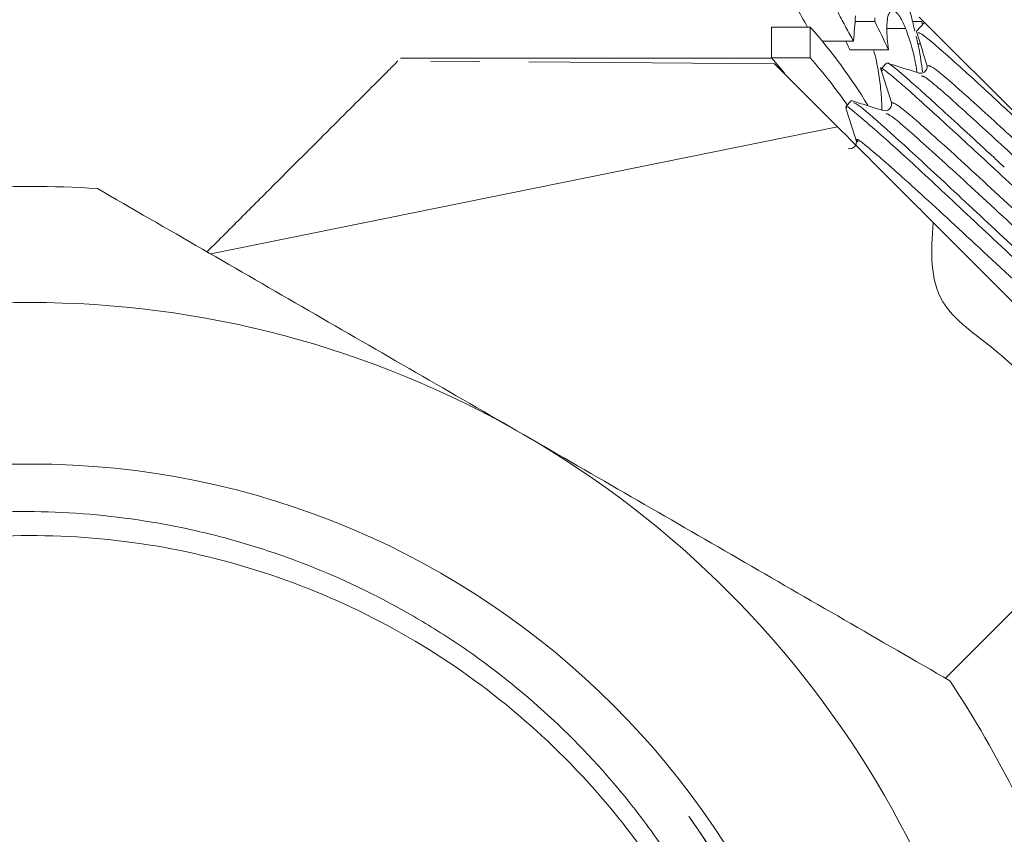
# Model space of a CAD drawing. Units: millimetres. Extents: x -187 to 777, y -63 to 367.
# Drawn here: x 234 to 259, y 222 to 243 of the extents above; entities that cross this region are included whole.
import ezdxf

# ---------------------------------------------------------------- set-up
doc = ezdxf.new("R2010")
doc.units = ezdxf.units.MM
doc.linetypes.add('PHANTOM', pattern=[12.7, 6.35, -1.27, 1.27, -1.27, 1.27, -1.27])

msp = doc.modelspace()

# ---------------------------------------------------------------- linework, layer by layer
at = {"color": 7, "linetype": 'Continuous', "lineweight": 15}
for p, q in [((257.288, 243.257), (266.771, 233.774)), ((253.473, 242.202), (253.473, 242.999)), ((254.473, 242.999), (253.473, 242.999)), ((254.473, 242.999), (254.473, 242.202)), ((256.138, 243.14), (255.629, 243.14)), ((256.935, 242.966), (256.455, 242.966)), ((257.353, 243.143), (257.114, 243.143)), ((257.428, 243.117), (257.217, 242.893)), ((257.353, 243.143), (257.372, 243.058)), ((255.592, 242.637), (254.779, 242.637)), ((256.491, 242.412), (255.491, 242.412)), ((257.317, 242.564), (257.253, 242.564)), ((253.457, 242.197), (243.873, 242.197)), ((253.814, 241.796), (253.473, 242.202)), ((254.473, 242.202), (253.473, 242.202)), ((256.441, 242.065), (256.301, 241.916)), ((257.354, 241.808), (257.277, 241.811)), ((255.528, 241.092), (255.388, 240.942)), ((256.43, 240.836), (256.36, 240.838)), ((238.966, 237.132), (255.176, 240.42)), ((257.971, 226.159), (263.689, 231.906))]:
    msp.add_line(p, q, dxfattribs=at)
at = {"color": 8, "linetype": 'PHANTOM', "lineweight": 0}
msp.add_line((253.546, 242.049), (243.809, 242.124), dxfattribs=at)
at = {"color": 7, "linetype": 'Continuous', "lineweight": 15}
msp.add_circle((234.307, 210.377), 21.323, dxfattribs=at)
for centre, radius, start, end in [((243.243, 233.18), 14.917, 31.5126, 41.1668), ((242.854, 232.078), 15.41, 35.3147, 41.0668), ((234.307, 210.377), 28.5, 86.5254, 93.4746), ((234.307, 210.377), 25.5, 60, 120), ((234.307, 210.377), 25.5, 0, 60), ((234.307, 210.377), 28.5, 26.5254, 33.4746)]:
    msp.add_arc(centre, radius, start, end, dxfattribs=at)
for centre, major_axis, ratio, start_param, end_param in [((235.307, 304.591), (0, 143.189), 0.157135, 4.264932, 4.269982), ((235.307, 236.437), (22.5, 0), 0.788129, 0.343673, 0.387606), ((234.307, 236.437), (22.5, 0), 0.788129, 0.343673, 0.357144)]:
    msp.add_ellipse(centre, major_axis=major_axis, ratio=ratio, start_param=start_param, end_param=end_param, dxfattribs=at)
for points, knots in [([(254.398, 242.999), (254.303, 243.169), (254.094, 243.547), (253.787, 244.246), (253.553, 244.971), (253.477, 245.463), (253.474, 245.687), (253.473, 245.742)], [0, 0, 0, 0, 0.204164, 0.454211, 0.705637, 0.928618, 1, 1, 1, 1]), ([(254.473, 245.742), (254.473, 245.687), (254.474, 245.632), (254.481, 245.519), (254.487, 245.459), (254.501, 245.338), (254.51, 245.276), (254.533, 245.147), (254.547, 245.079), (254.593, 244.878), (254.632, 244.74), (254.721, 244.46), (254.774, 244.316), (254.885, 244.034), (254.944, 243.895), (255.069, 243.62), (255.134, 243.488), (255.263, 243.232), (255.329, 243.108), (255.461, 242.867), (255.527, 242.751), (255.592, 242.637)], [0, 0, 0, 0, 0.0625, 0.0625, 0.125, 0.125, 0.1875, 0.1875, 0.25, 0.25, 0.375, 0.375, 0.5, 0.5, 0.625, 0.625, 0.75, 0.75, 0.875, 0.875, 1, 1, 1, 1]), ([(257.174, 242.894), (257.146, 243.022), (257.079, 243.326), (256.989, 243.554), (256.938, 243.686)], [0, 0, 0, 0, 0.420741, 1, 1, 1, 1]), ([(256.142, 243.236), (256.142, 243.228), (256.142, 243.219), (256.142, 243.211), (256.141, 243.203), (256.141, 243.195), (256.141, 243.187), (256.14, 243.171), (256.139, 243.155), (256.138, 243.14)], [0, 0, 0, 0, 0.0000369895, 0.0000369895, 0.0000369895, 0.0000739852, 0.0000739852, 0.0000739852, 0.0001479975, 0.0001479975, 0.0001479975, 0.0001479975]), ([(256.452, 242.959), (256.453, 243.029), (256.454, 243.097), (256.466, 243.212), (256.476, 243.263), (256.502, 243.344), (256.518, 243.373), (256.556, 243.414), (256.578, 243.423), (256.626, 243.421), (256.651, 243.413), (256.706, 243.372), (256.734, 243.341), (256.791, 243.262), (256.82, 243.214), (256.878, 243.1), (256.907, 243.034), (256.935, 242.966)], [0, 0, 0, 0, 0.125, 0.125, 0.25, 0.25, 0.375, 0.375, 0.5, 0.5, 0.625, 0.625, 0.75, 0.75, 0.875, 0.875, 1, 1, 1, 1]), ([(256.491, 242.412), (256.481, 242.509), (256.471, 242.605), (256.46, 242.744), (256.457, 242.789), (256.453, 242.877), (256.452, 242.918), (256.452, 242.959)], [0, 0, 0, 0, 0.5, 0.5, 0.75, 0.75, 1, 1, 1, 1]), ([(256.935, 242.966), (256.991, 242.811), (257.095, 242.523), (257.193, 242.097), (257.224, 241.873), (257.231, 241.825)], [0, 0, 0, 0, 0.480632, 0.889247, 1, 1, 1, 1]), ([(257.373, 241.842), (257.346, 242.05), (257.305, 242.377), (257.231, 242.663), (257.205, 242.766)], [0, 0, 0, 0, 0.6387084, 1, 1, 1, 1]), ([(257.217, 242.884), (257.262, 242.74), (257.353, 242.452), (257.443, 242.164), (257.488, 242.02)], [0, 0, 0, 0, 0.50009, 1, 1, 1, 1]), ([(260.247, 240.208), (259.842, 240.587), (259.032, 241.345), (258.038, 242.251), (257.346, 242.846), (257.29, 242.847), (257.266, 242.847)], [0, 0, 0, 0, 0.240318, 0.480641, 0.77268, 1, 1, 1, 1]), ([(256.325, 240.849), (256.323, 240.958), (256.317, 241.19), (256.266, 241.644), (256.196, 242.076), (256.134, 242.316), (256.109, 242.412)], [0, 0, 0, 0, 0.2485347, 0.5292317, 0.8098899, 1, 1, 1, 1]), ([(243.809, 242.124), (243.791, 242.106), (243.743, 242.059), (243.628, 241.943), (243.582, 241.897), (243.475, 241.791), (243.414, 241.729), (243.212, 241.527), (243.051, 241.367), (242.681, 240.996), (242.469, 240.785), (242.014, 240.329), (241.768, 240.084), (241.375, 239.69), (241.239, 239.555), (240.964, 239.279), (240.824, 239.139), (240.396, 238.712), (240.102, 238.417), (239.496, 237.811), (239.185, 237.5), (238.871, 237.186)], [0, 0, 0, 0, 0.125, 0.125, 0.1875, 0.1875, 0.25, 0.25, 0.375, 0.375, 0.5, 0.5, 0.625, 0.625, 0.6875, 0.6875, 0.75, 0.75, 0.875, 0.875, 1, 1, 1, 1]), ([(253.546, 242.049), (253.661, 241.934), (253.86, 241.735), (254.277, 241.318), (254.435, 241.16), (254.783, 240.812), (254.972, 240.623), (255.176, 240.42)], [0, 0, 0, 0, 0.5, 0.5, 0.75, 0.75, 1, 1, 1, 1]), ([(266.264, 232.882), (266.221, 232.903), (266.118, 232.953), (265.325, 233.64), (264.099, 234.775), (262.545, 236.225), (260.884, 237.779), (259.303, 239.273), (257.919, 240.546), (257.046, 241.342), (256.489, 241.819), (256.22, 242.022), (256.323, 241.882), (256.338, 241.863)], [0, 0, 0, 0, 0.07936, 0.186936, 0.294503, 0.402063, 0.509511, 0.612315, 0.715121, 0.822506, 0.875618, 0.982888, 1, 1, 1, 1]), ([(256.296, 241.913), (256.342, 241.769), (256.432, 241.481), (256.523, 241.193), (256.568, 241.049)], [0, 0, 0, 0, 0.500081, 1, 1, 1, 1]), ([(256.478, 242.056), (256.477, 242.058), (256.449, 242.122), (256.897, 241.749), (257.809, 240.926), (258.814, 240.004), (259.403, 239.454), (259.489, 239.374)], [0, 0, 0, 0, 0.010302, 0.32239, 0.634354, 0.946574, 1, 1, 1, 1]), ([(257.286, 241.808), (257.148, 241.851), (256.873, 241.938), (256.597, 242.024), (256.459, 242.067)], [0, 0, 0, 0, 0.499909, 1, 1, 1, 1]), ([(257.488, 242.02), (257.492, 241.995), (257.501, 241.944), (257.452, 241.851), (257.382, 241.807), (257.355, 241.808), (257.354, 241.808)], [0, 0, 0, 0, 0.325391, 0.658888, 0.992573, 1, 1, 1, 1]), ([(265.274, 231.982), (265.262, 231.977), (265.223, 231.96), (264.708, 232.415), (263.869, 233.172), (262.752, 234.193), (261.433, 235.437), (260.064, 236.724), (258.682, 238.009), (257.468, 239.149), (256.461, 240.073), (255.737, 240.7), (255.348, 241.029), (255.413, 240.924), (255.421, 240.91)], [0, 0, 0, 0, 0.055215, 0.164897, 0.219134, 0.328698, 0.438289, 0.492479, 0.601953, 0.711454, 0.765596, 0.874979, 0.984389, 1, 1, 1, 1]), ([(255.387, 240.932), (255.432, 240.788), (255.523, 240.5), (255.613, 240.212), (255.658, 240.068)], [0, 0, 0, 0, 0.50009, 1, 1, 1, 1]), ([(256.354, 240.84), (256.216, 240.883), (255.941, 240.969), (255.665, 241.056), (255.527, 241.099)], [0, 0, 0, 0, 0.4999, 1, 1, 1, 1]), ([(255.593, 241.044), (255.633, 241.027), (255.725, 240.989), (256.497, 240.319), (257.704, 239.209), (259.237, 237.774), (260.913, 236.211), (262.533, 234.677), (263.955, 233.37), (264.96, 232.46), (265.48, 232.021), (265.452, 232.098), (265.444, 232.121)], [0, 0, 0, 0, 0.081101, 0.190105, 0.299196, 0.408226, 0.517386, 0.626526, 0.735722, 0.844997, 0.954215, 1, 1, 1, 1]), ([(256.568, 241.049), (256.572, 241.024), (256.581, 240.973), (256.532, 240.879), (256.461, 240.835), (256.433, 240.836), (256.43, 240.836)], [0, 0, 0, 0, 0.317707, 0.643059, 0.968127, 1, 1, 1, 1]), ([(255.176, 240.42), (255.755, 239.84), (256.397, 239.198), (257.294, 238.302), (257.477, 238.118), (257.845, 237.75), (258.031, 237.564), (258.594, 237.001), (258.976, 236.619), (259.561, 236.034), (259.758, 235.837), (260.147, 235.448), (260.34, 235.255), (260.915, 234.68), (261.293, 234.302), (262.038, 233.557), (262.394, 233.201), (263.068, 232.527), (263.388, 232.207), (263.689, 231.906)], [0, 0, 0, 0, 0.25, 0.25, 0.3125, 0.3125, 0.375, 0.375, 0.5, 0.5, 0.5625, 0.5625, 0.625, 0.625, 0.75, 0.75, 0.875, 0.875, 1, 1, 1, 1]), ([(255.658, 240.068), (255.662, 240.043), (255.671, 239.993), (255.621, 239.896), (255.524, 239.846), (255.473, 239.855), (255.448, 239.859)], [0, 0, 0, 0, 0.246989, 0.499884, 0.752852, 1, 1, 1, 1]), ([(247.057, 232.46), (246.131, 232.995), (245.199, 233.533), (243.34, 234.606), (242.416, 235.14), (239.658, 236.732), (237.839, 237.782), (236.034, 238.824)], [0, 0, 0, 0, 0.25, 0.25, 0.5, 0.5, 1, 1, 1, 1]), ([(258.079, 226.096), (256.266, 227.144), (254.442, 228.196), (250.77, 230.317), (248.921, 231.384), (247.057, 232.46)], [0, 0, 0, 0, 0.5, 0.5, 1, 1, 1, 1]), ([(221.993, 195.289), (222.742, 194.667), (223.53, 194.107), (224.77, 193.358), (225.193, 193.123), (226.057, 192.684), (226.501, 192.48), (227.841, 191.921), (228.754, 191.619), (230.616, 191.149), (231.565, 190.983), (233.501, 190.79), (234.467, 190.767), (236.385, 190.861), (237.339, 190.978), (238.762, 191.26), (239.237, 191.373), (240.171, 191.632), (240.63, 191.778), (241.989, 192.265), (242.866, 192.654), (244.14, 193.334), (244.558, 193.577), (245.379, 194.097), (245.78, 194.373), (246.943, 195.235), (247.67, 195.863), (248.69, 196.881), (249.018, 197.233), (249.65, 197.964), (249.954, 198.343), (250.823, 199.513), (251.341, 200.328), (252.025, 201.604), (252.238, 202.038), (252.632, 202.924), (252.814, 203.377), (253.305, 204.743), (253.563, 205.669), (253.944, 207.55), (254.066, 208.506), (254.17, 210.448), (254.151, 211.415), (253.973, 213.327), (253.816, 214.274), (253.475, 215.683), (253.343, 216.153), (253.046, 217.076), (252.881, 217.53), (252.341, 218.868), (251.919, 219.729), (251.192, 220.974), (250.934, 221.382), (250.387, 222.181), (250.096, 222.573), (249.191, 223.707), (248.538, 224.412), (247.137, 225.723), (246.39, 226.329), (245.194, 227.161), (244.784, 227.424), (243.954, 227.916), (243.531, 228.147), (242.242, 228.79), (241.354, 229.156), (239.98, 229.61), (239.513, 229.746), (238.57, 229.983), (238.098, 230.083), (236.675, 230.334), (235.72, 230.432), (234.279, 230.476), (233.797, 230.473), (232.83, 230.433), (232.343, 230.395), (230.9, 230.23), (229.955, 230.052), (228.099, 229.564), (227.188, 229.253), (225.846, 228.685), (225.405, 228.479), (224.546, 228.039), (224.126, 227.805), (222.893, 227.059), (222.11, 226.504), (220.991, 225.586), (220.627, 225.265), (219.922, 224.596), (219.583, 224.251), (218.609, 223.183), (218.014, 222.43), (217.203, 221.238), (216.946, 220.831), (216.461, 219.994), (216.231, 219.564), (215.593, 218.258), (215.234, 217.365), (214.645, 215.539), (214.415, 214.605), (214.17, 213.171), (214.104, 212.688), (214.01, 211.726), (213.98, 211.245), (213.941, 209.805), (213.983, 208.846), (214.203, 206.931), (214.384, 205.969), (214.874, 204.103), (215.184, 203.195), (215.742, 201.867), (215.945, 201.43), (216.381, 200.569), (216.616, 200.143), (217.366, 198.894), (217.919, 198.106), (219.128, 196.615), (219.785, 195.913), (220.849, 194.925), (221.219, 194.606), (221.973, 193.999), (222.36, 193.711), (223.545, 192.889), (224.37, 192.398), (225.661, 191.749), (226.1, 191.548), (226.996, 191.174), (227.452, 191.003), (228.824, 190.541), (229.754, 190.3), (231.641, 189.948), (232.599, 189.838), (234.543, 189.753), (235.507, 189.779), (237.417, 189.965), (238.364, 190.124), (239.772, 190.464), (240.241, 190.595), (241.167, 190.888), (241.622, 191.05), (242.964, 191.582), (243.829, 191.997), (245.083, 192.709), (245.493, 192.962), (246.298, 193.497), (246.695, 193.781), (247.846, 194.668), (248.564, 195.308), (249.906, 196.679), (250.53, 197.411), (251.392, 198.581), (251.668, 198.983), (252.186, 199.8), (252.43, 200.216), (253.115, 201.484), (253.512, 202.357), (254.017, 203.71), (254.17, 204.168), (254.445, 205.098), (254.566, 205.57), (255.087, 207.928), (255.24, 209.841), (255.067, 212.751), (254.941, 213.71), (254.563, 215.592), (254.31, 216.518), (253.673, 218.339), (253.288, 219.236), (252.398, 220.964), (251.894, 221.797), (251.332, 222.592)], [0, 0, 0, 0, 0.015625, 0.015625, 0.023437, 0.023437, 0.03125, 0.03125, 0.046875, 0.046875, 0.0625, 0.0625, 0.078125, 0.078125, 0.09375, 0.09375, 0.101562, 0.101562, 0.109375, 0.109375, 0.125, 0.125, 0.132812, 0.132812, 0.140625, 0.140625, 0.15625, 0.15625, 0.164062, 0.164062, 0.171875, 0.171875, 0.1875, 0.1875, 0.195312, 0.195312, 0.203125, 0.203125, 0.21875, 0.21875, 0.234375, 0.234375, 0.25, 0.25, 0.265625, 0.265625, 0.273437, 0.273437, 0.28125, 0.28125, 0.296875, 0.296875, 0.304687, 0.304687, 0.3125, 0.3125, 0.328125, 0.328125, 0.34375, 0.34375, 0.351562, 0.351562, 0.359375, 0.359375, 0.375, 0.375, 0.382812, 0.382812, 0.390625, 0.390625, 0.40625, 0.40625, 0.414062, 0.414062, 0.421875, 0.421875, 0.4375, 0.4375, 0.453125, 0.453125, 0.460937, 0.460937, 0.46875, 0.46875, 0.484375, 0.484375, 0.492188, 0.492188, 0.5, 0.5, 0.515625, 0.515625, 0.523438, 0.523438, 0.53125, 0.53125, 0.546875, 0.546875, 0.5625, 0.5625, 0.570313, 0.570313, 0.578125, 0.578125, 0.59375, 0.59375, 0.609375, 0.609375, 0.625, 0.625, 0.632813, 0.632813, 0.640625, 0.640625, 0.65625, 0.65625, 0.671875, 0.671875, 0.679688, 0.679688, 0.6875, 0.6875, 0.703125, 0.703125, 0.710938, 0.710938, 0.71875, 0.71875, 0.734375, 0.734375, 0.75, 0.75, 0.765625, 0.765625, 0.78125, 0.78125, 0.789063, 0.789063, 0.796875, 0.796875, 0.8125, 0.8125, 0.820313, 0.820313, 0.828125, 0.828125, 0.84375, 0.84375, 0.859375, 0.859375, 0.867188, 0.867188, 0.875, 0.875, 0.890625, 0.890625, 0.898438, 0.898438, 0.90625, 0.90625, 0.9375, 0.9375, 0.953125, 0.953125, 0.96875, 0.96875, 0.984375, 0.984375, 1, 1, 1, 1]), ([(227.297, 228.546), (228.098, 228.821), (229.701, 229.37), (232.459, 229.833), (235.505, 229.905), (238.769, 229.43), (241.902, 228.406), (244.825, 226.879), (247.443, 224.875), (249.695, 222.467), (251.502, 219.708), (252.83, 216.69), (253.621, 213.489), (253.875, 210.202), (253.563, 206.92), (252.714, 203.733), (251.332, 200.74), (249.477, 198.014), (247.182, 195.647), (244.528, 193.689), (241.579, 192.215), (238.427, 191.246), (235.156, 190.832), (231.86, 190.959), (228.642, 191.659), (225.666, 192.796), (223.933, 193.935), (223.117, 194.472)], [0, 0, 0, 0, 0.031641, 0.063282, 0.104203, 0.145123, 0.186044, 0.226965, 0.267886, 0.308807, 0.349727, 0.390648, 0.431569, 0.47249, 0.513411, 0.554331, 0.595252, 0.636173, 0.677094, 0.718015, 0.758935, 0.799856, 0.840777, 0.881698, 0.922619, 0.963539, 1, 1, 1, 1]), ([(251.332, 222.592), (251.935, 221.726), (252.468, 220.823), (253.163, 219.412), (253.377, 218.933), (253.77, 217.956), (253.948, 217.459), (254.422, 215.962), (254.661, 214.949), (254.904, 213.406), (254.966, 212.888), (255.052, 211.844), (255.075, 211.316), (255.084, 209.738), (255.01, 208.698), (254.709, 206.639), (254.481, 205.621), (254.019, 204.11), (253.845, 203.612), (253.464, 202.637), (253.256, 202.159), (252.578, 200.753), (252.057, 199.851), (251.169, 198.554), (250.853, 198.129), (250.195, 197.31), (249.851, 196.916), (248.781, 195.775), (248.014, 195.072), (246.781, 194.106), (246.357, 193.798), (245.48, 193.213), (245.031, 192.938), (243.663, 192.171), (242.719, 191.732), (241.255, 191.184), (240.759, 191.02), (239.751, 190.729), (239.237, 190.601), (237.695, 190.283), (236.662, 190.151), (235.102, 190.073), (234.581, 190.067), (233.536, 190.095), (233.01, 190.129), (231.438, 190.294), (230.411, 190.484), (228.399, 191.018), (227.415, 191.362), (225.97, 191.998), (225.495, 192.23), (224.572, 192.725), (224.123, 192.99), (222.808, 193.833), (221.977, 194.462), (220.802, 195.506), (220.42, 195.872), (219.691, 196.629), (219.344, 197.02), (218.351, 198.229), (217.754, 199.082), (216.694, 200.884), (216.229, 201.839), (215.466, 203.784), (215.163, 204.78), (214.826, 206.308), (214.733, 206.823), (214.588, 207.865), (214.536, 208.392), (214.444, 209.96), (214.465, 211.001), (214.62, 212.556), (214.692, 213.073), (214.877, 214.106), (214.992, 214.623), (215.394, 216.146), (215.74, 217.129), (216.372, 218.557), (216.601, 219.026), (217.1, 219.946), (217.369, 220.4), (218.23, 221.725), (218.868, 222.551), (220.265, 224.094), (221.025, 224.811), (222.672, 226.129), (223.541, 226.716), (225.357, 227.741), (226.306, 228.182), (227.297, 228.546)], [0, 0, 0, 0, 0.03125, 0.03125, 0.046875, 0.046875, 0.0625, 0.0625, 0.09375, 0.09375, 0.109375, 0.109375, 0.125, 0.125, 0.15625, 0.15625, 0.1875, 0.1875, 0.203125, 0.203125, 0.21875, 0.21875, 0.25, 0.25, 0.265625, 0.265625, 0.28125, 0.28125, 0.3125, 0.3125, 0.328125, 0.328125, 0.34375, 0.34375, 0.375, 0.375, 0.390625, 0.390625, 0.40625, 0.40625, 0.4375, 0.4375, 0.453125, 0.453125, 0.46875, 0.46875, 0.5, 0.5, 0.53125, 0.53125, 0.546875, 0.546875, 0.5625, 0.5625, 0.59375, 0.59375, 0.609375, 0.609375, 0.625, 0.625, 0.65625, 0.65625, 0.6875, 0.6875, 0.71875, 0.71875, 0.734375, 0.734375, 0.75, 0.75, 0.78125, 0.78125, 0.796875, 0.796875, 0.8125, 0.8125, 0.84375, 0.84375, 0.859375, 0.859375, 0.875, 0.875, 0.90625, 0.90625, 0.9375, 0.9375, 0.96875, 0.96875, 1, 1, 1, 1])]:
    msp.add_open_spline(points, degree=3, knots=knots, dxfattribs=at)
at = {"color": 8, "linetype": 'PHANTOM', "lineweight": 0}
for points, knots in [([(257.511, 241.997), (257.545, 242.002), (257.616, 242.011), (258.55, 241.195), (259.518, 240.303), (259.962, 239.894)], [0, 0, 0, 0, 0.3355754, 0.6952043, 1, 1, 1, 1]), ([(257.344, 241.735), (257.375, 241.733), (257.451, 241.727), (258.331, 240.953), (259.299, 240.062), (259.744, 239.653)], [0, 0, 0, 0, 0.270443, 0.664833, 1, 1, 1, 1]), ([(256.57, 241.047), (256.623, 241.036), (256.729, 241.013), (257.768, 240.099), (259.313, 238.68), (261.143, 236.975), (262.96, 235.284), (264.435, 233.935), (265.299, 233.177), (265.355, 233.186), (265.374, 233.189)], [0, 0, 0, 0, 0.131908, 0.264524, 0.397205, 0.529946, 0.662753, 0.795621, 0.928555, 1, 1, 1, 1]), ([(256.43, 240.763), (256.474, 240.749), (256.58, 240.714), (257.552, 239.855), (259.089, 238.444), (260.924, 236.735), (262.736, 235.048), (264.22, 233.69), (265.137, 232.89), (265.183, 232.92), (265.204, 232.934)], [0, 0, 0, 0, 0.093047, 0.225866, 0.358751, 0.491697, 0.624709, 0.757781, 0.890919, 1, 1, 1, 1]), ([(255.705, 240.021), (255.688, 240.051), (255.627, 240.156), (255.98, 239.888), (256.918, 239.066), (258.48, 237.63), (260.305, 235.93), (262.108, 234.253), (263.524, 232.962), (264.361, 232.229), (264.389, 232.263), (264.398, 232.273)], [0, 0, 0, 0, 0.04008, 0.139784, 0.272389, 0.405054, 0.537785, 0.670577, 0.803436, 0.936355, 1, 1, 1, 1]), ([(257.647, 237.948), (257.6, 237.211), (257.514, 235.858), (259.314, 234.682), (260.551, 233.403), (261.759, 232.343), (262.625, 231.491), (263.325, 231.154), (262.97, 230.688), (263.849, 231.634), (264.22, 232.032)], [0, 0, 0, 0, 0.151074, 0.277112, 0.4032, 0.529406, 0.655559, 0.781819, 0.908122, 1, 1, 1, 1])]:
    msp.add_open_spline(points, degree=3, knots=knots, dxfattribs=at)

doc.saveas('drawing.dxf')
